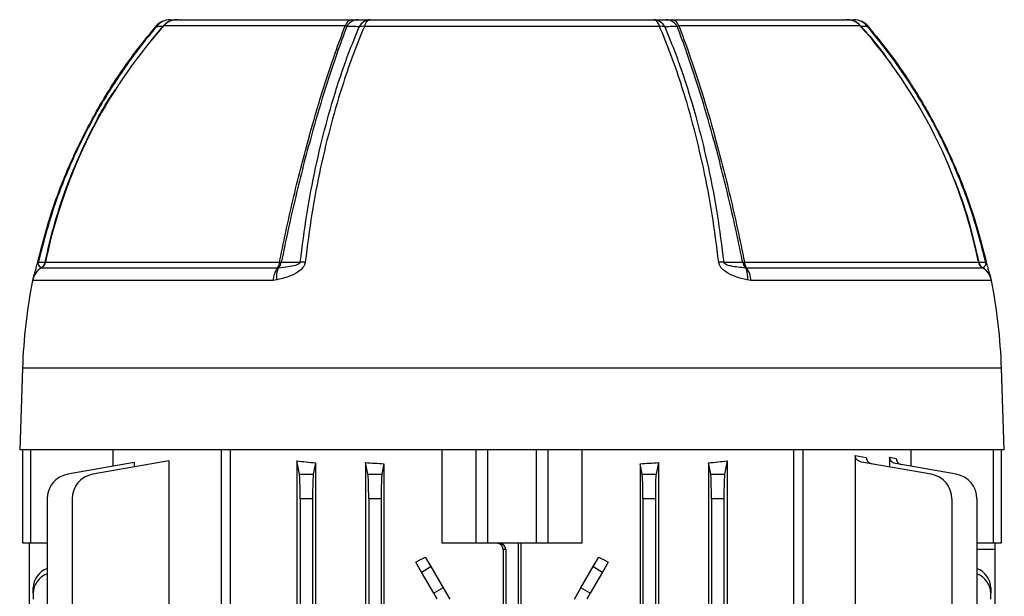
# Model space of a CAD drawing. Units: millimetres. Extents: x -825 to 492, y -492 to 492.
# Drawn here: x -96 to 62, y -309 to -216 of the extents above; entities that cross this region are included whole.
import ezdxf

# ---------------------------------------------------------------- set-up
doc = ezdxf.new("R2010")
doc.units = ezdxf.units.MM

msp = doc.modelspace()

# ---------------------------------------------------------------- linework, layer by layer
at = {"color": 7, "linetype": 'Continuous', "lineweight": 25}
for p, q in [((-71, -216), (-43.04, -216)), ((-43.04, -216), (-42.09, -216)), ((-40.07, -216), (5.41, -216)), ((7.43, -216), (8.38, -216)), ((8.38, -216), (36.34, -216)), ((6.35, -217.07), (-41.02, -217.07)), ((-92.83, -255.79), (-92.84, -255.81)), ((-92.84, -255.81), (-54.96, -255.81)), ((-92.17, -254.88), (-54.63, -254.88)), ((-54.96, -255.81), (-54.79, -255.79)), ((19.96, -254.88), (57.51, -254.88)), ((20.13, -255.79), (20.3, -255.81)), ((20.3, -255.81), (58.17, -255.81)), ((58.17, -255.81), (58.17, -255.79)), ((-55.68, -257.82), (-94.27, -257.82)), ((-55.12, -257.76), (-55.68, -257.82)), ((21.01, -257.82), (20.45, -257.76)), ((59.6, -257.82), (21.01, -257.82)), ((-95.88, -271.9), (-96.33, -285)), ((61.67, -285), (61.21, -271.9)), ((61.67, -285), (-96.33, -285)), ((-95.83, -300), (-95.83, -285)), ((-94.6, -285), (-94.6, -300)), ((-81.35, -287.66), (-81.35, -285)), ((-64, -285), (-64, -417)), ((-62.58, -285), (-62.58, -314.89)), ((-28.58, -285), (-28.58, -300)), ((-23.1, -300), (-23.1, -285)), ((-21.25, -285), (-21.25, -300)), ((-13.42, -300), (-13.42, -285)), ((-11.57, -285), (-11.57, -300)), ((-6.09, -300), (-6.09, -285)), ((27.91, -314.89), (27.91, -285)), ((29.34, -285), (29.34, -417)), ((37.73, -285.92), (39.51, -286.24)), ((37.73, -285.92), (37.73, -316.37)), ((46.69, -285), (46.69, -287.66)), ((59.93, -300), (59.93, -285)), ((61.17, -285), (61.17, -300)), ((-77.94, -287.06), (-88.63, -288.94)), ((-72.4, -286.79), (-84.61, -288.94)), ((-77.94, -287.06), (-77.94, -287.77)), ((-72.4, -286.79), (-72.4, -316.37)), ((-51.88, -286.79), (-51.88, -320.17)), ((-51.45, -288.94), (-51.88, -286.79)), ((-48.85, -287.1), (-49.22, -288.94)), ((-48.85, -287.1), (-48.85, -414.9)), ((-40.82, -287.06), (-40.82, -414.94)), ((-40.45, -288.94), (-40.82, -287.06)), ((-37.88, -287.25), (-38.22, -288.94)), ((-37.88, -287.25), (-37.88, -414.75)), ((3.21, -287.25), (3.21, -414.75)), ((3.55, -288.94), (3.21, -287.25)), ((6.16, -287.06), (5.78, -288.94)), ((6.16, -287.06), (6.16, -414.94)), ((14.19, -287.1), (14.19, -414.9)), ((14.55, -288.94), (14.19, -287.1)), ((17.21, -286.79), (16.78, -288.94)), ((17.21, -286.79), (17.21, -320.17)), ((49.95, -288.94), (38.75, -286.97)), ((43.27, -286.21), (43.27, -287.77)), ((43.27, -286.21), (44.33, -286.4)), ((53.96, -288.94), (44.18, -287.22)), ((-51.45, -288.94), (-49.22, -288.94)), ((-40.45, -288.94), (-38.22, -288.94)), ((3.55, -288.94), (5.78, -288.94)), ((14.55, -288.94), (16.78, -288.94)), ((-91.93, -292.88), (-91.93, -409.12)), ((-87.92, -292.88), (-87.92, -409.12)), ((-49.33, -292.88), (-51.33, -292.88)), ((-51.33, -292.88), (-51.33, -409.12)), ((-49.33, -292.88), (-49.33, -409.12)), ((-38.33, -292.88), (-40.33, -292.88)), ((-40.33, -292.88), (-40.33, -409.12)), ((-38.33, -292.88), (-38.33, -409.12)), ((5.67, -292.88), (3.67, -292.88)), ((3.67, -292.88), (3.67, -409.12)), ((5.67, -292.88), (5.67, -409.12)), ((16.67, -292.88), (14.67, -292.88)), ((14.67, -292.88), (14.67, -409.12)), ((16.67, -292.88), (16.67, -409.12)), ((53.25, -292.88), (53.25, -334.67)), ((57.27, -292.88), (57.27, -334.7)), ((-94.6, -300), (-95.83, -300)), ((-94.83, -300), (-94.83, -401)), ((-91.93, -300), (-94.6, -300)), ((-23.1, -300), (-28.58, -300)), ((-21.25, -300), (-23.1, -300)), ((-13.42, -300), (-21.25, -300)), ((-16.33, -300), (-16.33, -310.39)), ((-15.9, -300), (-15.9, -310.06)), ((-11.57, -300), (-13.42, -300)), ((-6.09, -300), (-11.57, -300)), ((59.93, -300), (57.27, -300)), ((61.17, -300), (59.93, -300)), ((60.17, -300), (60.17, -301)), ((-18.77, -301), (-18.77, -310.06)), ((-18.33, -301), (-18.77, -301)), ((-18.33, -301), (-18.33, -310.39)), ((60.17, -301), (60.17, -334.73)), ((-31.86, -304.62), (-32.78, -303.03)), ((-31.25, -302.22), (-30.36, -303.76)), ((-4.31, -303.76), (-3.42, -302.22)), ((-1.89, -303.03), (-2.81, -304.62)), ((-31.86, -304.62), (-30.36, -303.76)), ((-29.89, -308.03), (-31.86, -304.62)), ((-30.36, -303.76), (-28.39, -307.17)), ((-6.28, -307.17), (-4.31, -303.76)), ((-2.81, -304.62), (-4.78, -308.03)), ((-4.31, -303.76), (-2.81, -304.62)), ((-94.19, -308.03), (-94.19, -307.17)), ((-94.19, -308.03), (-94.19, -309)), ((-28.39, -307.17), (-29.89, -308.03)), ((-29.33, -309), (-29.89, -308.03)), ((-28.39, -307.17), (-27.33, -309)), ((-7.33, -309), (-6.28, -307.17)), ((-4.78, -308.03), (-6.28, -307.17)), ((-4.78, -308.03), (-5.33, -309)), ((59.52, -307.17), (59.52, -308.03)), ((59.52, -309), (59.52, -308.03))]:
    msp.add_line(p, q, dxfattribs=at)
at = {"color": 8, "linetype": 'Continuous', "lineweight": 25}
for p, q in [((-75.12, -219.22), (-73.38, -217.11)), ((-44.12, -217), (-73.24, -217)), ((38.58, -217), (9.45, -217)), ((61.21, -271.9), (-95.88, -271.9)), ((60.17, -301), (57.27, -301))]:
    msp.add_line(p, q, dxfattribs=at)
at = {"color": 7, "linetype": 'Continuous', "lineweight": 25, "flags": 128}
for points in [[(-74.48, -217.06), (-74.47, -217.06), (-74.47, -217.07)], [(39.8, -217.07), (39.81, -217.06), (39.81, -217.06)], [(-93.44, -254.88), (-93.44, -254.88), (-93.44, -254.88), (-93.44, -254.88), (-93.43, -254.88), (-93.42, -254.89), (-93.4, -254.89), (-93.37, -254.9), (-93.35, -254.9)], [(-93.35, -254.9), (-93.11, -254.9), (-92.75, -254.91), (-92.23, -254.91)], [(-54.35, -254.91), (-53.36, -254.91), (-52.37, -254.91), (-51.31, -254.9)], [(16.64, -254.9), (17.29, -254.9), (18.27, -254.91), (19.68, -254.91)], [(57.56, -254.91), (57.92, -254.91), (58.29, -254.91), (58.68, -254.9)], [(58.77, -254.88), (58.77, -254.88), (58.78, -254.88), (58.77, -254.88), (58.76, -254.88), (58.75, -254.89), (58.73, -254.89), (58.71, -254.9), (58.68, -254.9)]]:
    msp.add_lwpolyline(points, dxfattribs=at)
at = {"color": 7, "linetype": 'Continuous', "lineweight": 25}
for centre, radius, start, end in [((-72.19, -219), 3, 90, 139.7118), ((-72.17, -218.78), 2.78, 90.4286, 143.3863), ((-71.16, -218.78), 2.78, 90.4251, 143.002), ((-71, -219), 3, 90, 138.2914), ((-42.79, -217.35), 1.37, 100.6691, 165.5317), ((-41.99, -218.12), 2.12, 92.7913, 151.5641), ((-39.97, -218.12), 2.12, 92.8681, 152.0475), ((-39.73, -217.26), 1.31, 105.3613, 171.4491), ((5.06, -217.26), 1.31, 8.5515, 74.6393), ((5.3, -218.12), 2.12, 27.9648, 87.1339), ((7.32, -218.12), 2.12, 28.4467, 87.2104), ((8.12, -217.35), 1.37, 14.4685, 79.331), ((36.34, -219), 3, 41.7086, 90), ((36.49, -218.78), 2.78, 36.9894, 89.5748), ((37.52, -219), 3, 40.2858, 90), ((37.5, -218.78), 2.78, 36.6039, 89.5713), ((-12.77, -270.9), 81, 138.2914, 168.203), ((-41.22, -220.11), 3.05, 86.2713, 101.7685), ((6.55, -220.11), 3.05, 78.2597, 93.7575), ((-21.89, -270.9), 81, 11.529, 41.7086), ((-12.77, -270.9), 81, 168.203, 168.5931), ((-91.32, -258.4), 3, 120.3516, 168.9618), ((-93.55, -254.6), 1.4, 300.3516, 348.5931), ((-93.6, -254.62), 1.4, 303.0007, 347.9852), ((-92.23, -254.85), 0.0618, 269.7968, 329.964), ((-51.92, -258.02), 3.76, 144.0081, 177.062), ((-51.75, -257.31), 3.4, 153.474, 187.7302), ((-56.37, -254.78), 1.75, 323.9651, 356.8591), ((-55.82, -254.72), 1.48, 313.7172, 352.7578), ((-53.86, -249.04), 5.89, 262.4247, 265.2003), ((-50.69, -263.21), 8.33, 88.7402, 94.2666), ((16.03, -263.22), 8.34, 85.758, 91.2808), ((19.18, -249.03), 5.9, 274.8314, 277.6024), ((21.15, -254.72), 1.48, 187.247, 226.2833), ((21.71, -254.78), 1.75, 183.1408, 216.0342), ((17.09, -257.31), 3.4, 352.2688, 26.5245), ((17.26, -258.02), 3.76, 2.9379, 35.9913), ((58.88, -254.6), 1.4, 191.4069, 239.6484), ((57.56, -254.85), 0.0617, 210.1421, 270.3013), ((58.93, -254.62), 1.4, 192.0089, 236.9995), ((56.66, -258.4), 3, 11.0382, 59.6484), ((-6.02, -275.04), 89.92, 168.9618, 178), ((-28.65, -275.04), 89.92, 2, 11.0382), ((-87.93, -292.88), 4, 100, 180), ((-83.92, -292.88), 4, 100, 180), ((49.25, -292.88), 4, 0, 80), ((53.27, -292.88), 4, 0, 80), ((-90.67, -307.34), 3.52, 111.0442, 177.2478), ((-90.74, -308.15), 3.45, 110.314, 177.978), ((56.07, -307.29), 3.45, 2.022, 69.686), ((56, -308.2), 3.52, 2.7522, 68.9558)]:
    msp.add_arc(centre, radius, start, end, dxfattribs=at)
at = {"color": 8, "linetype": 'Continuous', "lineweight": 25}
for centre, radius, start, end in [((-76.3, -219.33), 2.92, 49.27, 51.2023), ((45.37, -223.76), 8.7, 129.6902, 130.3375), ((-91.39, -258.32), 2.92, 119.6807, 165.7049), ((56.72, -258.32), 2.92, 13.8766, 60.3202)]:
    msp.add_arc(centre, radius, start, end, dxfattribs=at)
at = {"color": 7, "linetype": 'Continuous', "lineweight": 25}
for centre, major_axis, ratio, start_param, end_param in [((-17.33, -277.08), (65, 0), 0.176327, 4.152117, 4.20611), ((-17.33, -276.37), (65, 0), 0.176327, 4.342659, 4.390743), ((-17.33, -276.37), (65, 0), 0.176327, 5.034035, 5.082119), ((-17.33, -277.08), (65, 0), 0.176327, 5.218668, 5.272661), ((-51.47, -292.88), (0, 4), 0.034921, 4.712389, 6.108652), ((-49.19, -292.88), (0, 4), 0.034921, 0.174533, 1.570796), ((-40.47, -292.88), (0, 4), 0.034921, 4.712389, 6.108652), ((-38.19, -292.88), (0, 4), 0.034921, 0.174533, 1.570796), ((3.53, -292.88), (0, 4), 0.034921, 4.712389, 6.108652), ((5.81, -292.88), (0, 4), 0.034921, 0.174533, 1.570796), ((14.53, -292.88), (0, 4), 0.034921, 4.712389, 6.108652), ((16.81, -292.88), (0, 4), 0.034921, 0.174533, 1.570796), ((-19.33, -301), (-1, 0), 0.999391, 3.141593, 4.712389), ((-17.33, -281.26), (64.74, 38.57), 0.151498, 4.382459, 4.406643), ((-17.33, -281.26), (64.74, -38.57), 0.151498, 5.018135, 5.042319)]:
    msp.add_ellipse(centre, major_axis=major_axis, ratio=ratio, start_param=start_param, end_param=end_param, dxfattribs=at)
for points, knots in [([(-72.19, -216), (-72.04, -216), (-71.7, -216), (-71.37, -216), (-71.18, -216)], [0, 0, 0, 0, 0.444327, 1, 1, 1, 1]), ([(-42.09, -216), (-41.8, -216), (-41.12, -216), (-40.45, -216), (-40.07, -216)], [0, 0, 0, 0, 0.444355, 1, 1, 1, 1]), ([(5.41, -216), (5.71, -216), (6.38, -216), (7.05, -216), (7.43, -216)], [0, 0, 0, 0, 0.4443269, 1, 1, 1, 1]), ([(36.51, -216), (36.66, -216), (37, -216), (37.33, -216), (37.52, -216)], [0, 0, 0, 0, 0.444355, 1, 1, 1, 1]), ([(-93.44, -254.88), (-92.77, -252.32), (-91.45, -247.17), (-88.63, -239.79), (-85.25, -232.73), (-81.66, -226.67), (-78.05, -221.45), (-75.66, -218.53), (-74.47, -217.07)], [0, 0, 0, 0, 0.185943, 0.373365, 0.553696, 0.735373, 0.867422, 1, 1, 1, 1]), ([(-74.4, -217.12), (-75.59, -218.58), (-77.97, -221.49), (-81.57, -226.7), (-85.16, -232.76), (-88.53, -239.79), (-91.35, -247.18), (-92.68, -252.32), (-93.35, -254.9)], [0, 0, 0, 0, 0.132066, 0.264661, 0.444968, 0.626621, 0.81257, 1, 1, 1, 1]), ([(-73.38, -217.11), (-73.57, -217.11), (-73.91, -217.12), (-74.25, -217.12), (-74.4, -217.12)], [0, 0, 0, 0, 0.5556796, 1, 1, 1, 1]), ([(-54.63, -254.88), (-54.61, -254.78), (-54.24, -252.95), (-53.51, -249.42), (-52.36, -244.36), (-51.14, -239.41), (-49.64, -233.82), (-47.86, -227.73), (-45.93, -221.87), (-44.65, -218.44), (-44.12, -217)], [0, 0, 0, 0, 0.007283, 0.1311, 0.254921, 0.378743, 0.502563, 0.685076, 0.867592, 1, 1, 1, 1]), ([(-43.85, -217.11), (-44.37, -218.5), (-45.63, -221.88), (-47.54, -227.71), (-49.33, -233.81), (-50.83, -239.41), (-52.07, -244.42), (-53.25, -249.59), (-53.98, -253.13), (-54.35, -254.91)], [0, 0, 0, 0, 0.128377, 0.311734, 0.495087, 0.619486, 0.743887, 0.871945, 1, 1, 1, 1]), ([(-51.31, -254.9), (-50.99, -252.34), (-50.33, -247.19), (-48.92, -239.82), (-47.22, -232.76), (-45.44, -226.71), (-43.63, -221.49), (-42.44, -218.58), (-41.84, -217.12)], [0, 0, 0, 0, 0.18607, 0.373624, 0.554033, 0.735789, 0.867632, 1, 1, 1, 1]), ([(-41.02, -217.07), (-41.62, -218.52), (-42.81, -221.43), (-44.62, -226.64), (-46.41, -232.7), (-48.1, -239.75), (-49.52, -247.14), (-50.18, -252.3), (-50.51, -254.88)], [0, 0, 0, 0, 0.131837, 0.264198, 0.444629, 0.626409, 0.812462, 1, 1, 1, 1]), ([(-43.85, -217.11), (-43.9, -217.07), (-43.96, -217.02), (-44.08, -217.01), (-44.12, -217)], [0, 0, 0, 0, 0.691823, 1, 1, 1, 1]), ([(-41.84, -217.12), (-42.21, -217.12), (-42.89, -217.11), (-43.56, -217.11), (-43.85, -217.11)], [0, 0, 0, 0, 0.555638, 1, 1, 1, 1]), ([(15.84, -254.88), (15.51, -252.32), (14.86, -247.17), (13.44, -239.79), (11.75, -232.73), (9.96, -226.67), (8.15, -221.45), (6.95, -218.53), (6.35, -217.07)], [0, 0, 0, 0, 0.185943, 0.373365, 0.553696, 0.735373, 0.867422, 1, 1, 1, 1]), ([(9.19, -217.11), (8.81, -217.11), (8.14, -217.12), (7.47, -217.12), (7.17, -217.12)], [0, 0, 0, 0, 0.55568, 1, 1, 1, 1]), ([(7.17, -217.12), (7.77, -218.58), (8.97, -221.49), (10.77, -226.7), (12.55, -232.76), (14.24, -239.79), (15.66, -247.18), (16.31, -252.32), (16.64, -254.9)], [0, 0, 0, 0, 0.132066, 0.264661, 0.444968, 0.626621, 0.81257, 1, 1, 1, 1]), ([(9.45, -217), (9.4, -217.01), (9.28, -217.03), (9.22, -217.08), (9.19, -217.11)], [0, 0, 0, 0, 0.4465724, 1, 1, 1, 1]), ([(19.68, -254.91), (19.66, -254.81), (19.29, -252.98), (18.54, -249.44), (17.39, -244.37), (16.16, -239.41), (14.67, -233.81), (12.88, -227.71), (10.97, -221.89), (9.71, -218.5), (9.19, -217.11)], [0, 0, 0, 0, 0.007359, 0.13175, 0.256145, 0.380531, 0.504917, 0.688134, 0.871357, 1, 1, 1, 1]), ([(9.45, -217), (9.99, -218.45), (11.27, -221.87), (13.2, -227.74), (14.98, -233.82), (16.47, -239.41), (17.7, -244.41), (18.87, -249.57), (19.6, -253.11), (19.96, -254.88)], [0, 0, 0, 0, 0.1326599, 0.3150488, 0.4974318, 0.621243, 0.7450554, 0.8725294, 1, 1, 1, 1]), ([(39.73, -217.12), (39.54, -217.12), (39.21, -217.11), (38.86, -217.11), (38.71, -217.11)], [0, 0, 0, 0, 0.555638, 1, 1, 1, 1]), ([(58.68, -254.9), (58.02, -252.34), (56.69, -247.19), (53.87, -239.82), (50.5, -232.76), (46.91, -226.71), (43.3, -221.49), (40.92, -218.58), (39.73, -217.12)], [0, 0, 0, 0, 0.18607, 0.373624, 0.554033, 0.735789, 0.867632, 1, 1, 1, 1]), ([(39.8, -217.07), (40.99, -218.52), (43.37, -221.43), (46.97, -226.64), (50.57, -232.7), (53.94, -239.75), (56.77, -247.14), (58.1, -252.3), (58.77, -254.88)], [0, 0, 0, 0, 0.131837, 0.264198, 0.444629, 0.626409, 0.812462, 1, 1, 1, 1]), ([(-94.12, -257.33), (-94.11, -257.29), (-94.06, -257.11), (-93.91, -256.64), (-93.7, -255.94), (-93.56, -255.39), (-93.48, -255.05), (-93.44, -254.88)], [0, 0, 0, 0, 0.1134, 0.545874, 0.758993, 0.879217, 1, 1, 1, 1]), ([(-93.35, -254.9), (-93.35, -254.92), (-93.36, -254.96), (-93.37, -255.02), (-93.38, -255.11), (-93.36, -255.32), (-93.2, -255.61), (-92.99, -255.71), (-92.83, -255.79)], [0, 0, 0, 0, 0.012208, 0.024359, 0.044159, 0.098715, 0.320418, 1, 1, 1, 1]), ([(-50.51, -254.88), (-50.55, -255.05), (-50.62, -255.39), (-50.99, -255.94), (-51.81, -256.64), (-53.26, -257.31), (-54.46, -257.6), (-55.12, -257.76)], [0, 0, 0, 0, 0.085474, 0.170552, 0.321314, 0.627172, 1, 1, 1, 1]), ([(-54.79, -255.79), (-54.78, -255.79), (-54.26, -255.75), (-53.35, -255.65), (-52.28, -255.46), (-51.66, -255.25), (-51.42, -255.1), (-51.34, -255.01), (-51.32, -254.95), (-51.31, -254.92), (-51.31, -254.9)], [0, 0, 0, 0, 0.010185, 0.440528, 0.77263, 0.906715, 0.961745, 0.975915, 0.990233, 1, 1, 1, 1]), ([(20.45, -257.76), (20.44, -257.76), (19.78, -257.62), (18.58, -257.3), (17.14, -256.65), (16.32, -255.94), (15.95, -255.39), (15.88, -255.05), (15.84, -254.88)], [0, 0, 0, 0, 0.0076003, 0.3723751, 0.6785234, 0.829391, 0.9144973, 1, 1, 1, 1]), ([(16.64, -254.9), (16.65, -254.92), (16.65, -254.96), (16.68, -255.02), (16.77, -255.11), (17.11, -255.32), (18.26, -255.61), (19.32, -255.71), (20.13, -255.79)], [0, 0, 0, 0, 0.012208, 0.024359, 0.044159, 0.098715, 0.320418, 1, 1, 1, 1]), ([(58.17, -255.79), (58.17, -255.79), (58.28, -255.75), (58.45, -255.65), (58.63, -255.46), (58.7, -255.25), (58.71, -255.1), (58.7, -255.01), (58.69, -254.95), (58.68, -254.92), (58.68, -254.9)], [0, 0, 0, 0, 0.010185, 0.440528, 0.77263, 0.906715, 0.961745, 0.975915, 0.990233, 1, 1, 1, 1]), ([(58.77, -254.88), (58.81, -255.05), (58.89, -255.39), (59.03, -255.94), (59.24, -256.64), (59.39, -257.11), (59.45, -257.29), (59.46, -257.33)], [0, 0, 0, 0, 0.12034, 0.240122, 0.452381, 0.883002, 1, 1, 1, 1]), ([(38.75, -286.97), (38.59, -286.92), (38.27, -286.83), (37.93, -286.53), (37.76, -286.21), (37.74, -286.01), (37.73, -285.92)], [0, 0, 0, 0, 0.321615, 0.623417, 0.830233, 1, 1, 1, 1]), ([(39.51, -286.24), (39.52, -286.35), (39.55, -286.56), (39.72, -286.85), (39.97, -287.09), (40.24, -287.22), (40.41, -287.26), (40.46, -287.27)], [0, 0, 0, 0, 0.211578, 0.422601, 0.647991, 0.898663, 1, 1, 1, 1]), ([(44.18, -287.22), (44.06, -287.18), (43.8, -287.11), (43.5, -286.86), (43.31, -286.54), (43.28, -286.31), (43.27, -286.21)], [0, 0, 0, 0, 0.2655289, 0.5314447, 0.7850466, 1, 1, 1, 1]), ([(44.33, -286.4), (44.34, -286.51), (44.37, -286.73), (44.54, -287.03), (44.79, -287.26), (45.03, -287.37), (45.18, -287.39), (45.2, -287.4)], [0, 0, 0, 0, 0.23031, 0.460388, 0.696546, 0.942406, 1, 1, 1, 1]), ([(-18.77, -301), (-18.78, -300.89), (-18.8, -300.66), (-18.98, -300.36), (-19.23, -300.14), (-19.51, -300.02), (-19.7, -300), (-19.77, -300)], [0, 0, 0, 0, 0.214179, 0.428353, 0.642657, 0.857302, 1, 1, 1, 1])]:
    msp.add_open_spline(points, degree=3, knots=knots, dxfattribs=at)
at = {"color": 8, "linetype": 'Continuous', "lineweight": 25}
for points, knots in [([(38.71, -217.11), (39.92, -218.49), (41.75, -220.58), (43.31, -222.88), (43.84, -223.67)], [0, 0, 0, 0, 0.658793, 1, 1, 1, 1]), ([(-92.23, -254.91), (-92.21, -254.81), (-91.84, -252.98), (-90.99, -249.44), (-89.41, -244.38), (-87.51, -239.41), (-84.9, -233.85), (-82.75, -229.73), (-81.12, -227.41), (-80.98, -227.21)], [0, 0, 0, 0, 0.010451, 0.186695, 0.363789, 0.540033, 0.717107, 0.976006, 1, 1, 1, 1]), ([(53.59, -241.53), (53.96, -242.48), (55.01, -245.12), (56.37, -249.59), (57.16, -253.14), (57.56, -254.91)], [0, 0, 0, 0, 0.2189312, 0.6094713, 1, 1, 1, 1])]:
    msp.add_open_spline(points, degree=3, knots=knots, dxfattribs=at)

doc.saveas('drawing.dxf')
